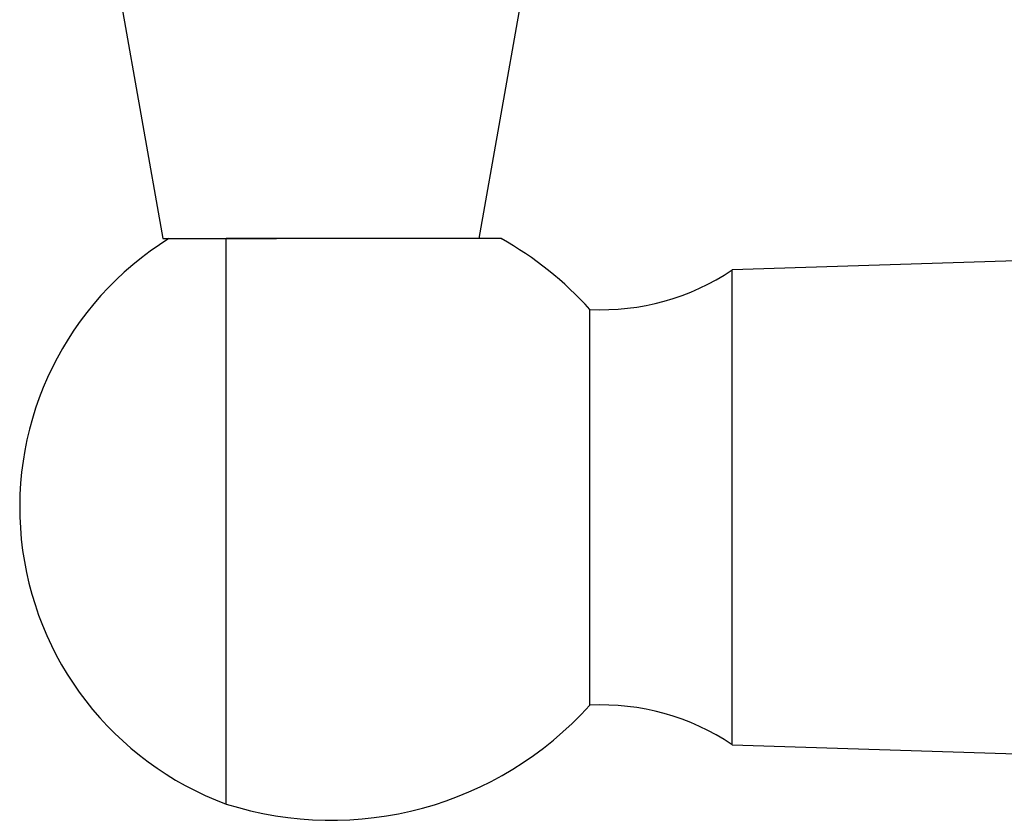
# Model space of a CAD drawing. Units: millimetres. Extents: x 5 to 995, y 5 to 995.
# Drawn here: x 434 to 496, y 208 to 259 of the extents above; entities that cross this region are included whole.
import ezdxf

# ---------------------------------------------------------------- set-up
doc = ezdxf.new("R2010")
doc.units = ezdxf.units.MM

msp = doc.modelspace()

# ---------------------------------------------------------------- linework, layer by layer
at = {"color": 7, "linetype": 'Continuous', "lineweight": 25}
for p, q in [((440.577, 259.705), (443.222, 244.705)), ((463.222, 244.705), (465.867, 259.705)), ((443.222, 244.705), (450.403, 244.705)), ((447.222, 208.974), (447.222, 244.705)), ((501.951, 243.455), (479.222, 242.724)), ((479.222, 227.724), (479.222, 242.724)), ((470.222, 227.724), (470.222, 240.224)), ((470.222, 215.224), (470.222, 227.724)), ((479.222, 212.724), (479.222, 227.724)), ((479.222, 212.724), (501.287, 212.015))]:
    msp.add_line(p, q, dxfattribs=at)
for centre, radius, start, end in [((454.167, 227.724), 19.995, 121.86792, 249.67583), ((453.873, 225.503), 22, 41.99929, 60.78261), ((470.907, 255.209), 15, 267.38296, 303.66526), ((453.873, 229.945), 22, 252.40411, 318.00071), ((470.907, 200.24), 15, 56.33474, 92.61704)]:
    msp.add_arc(centre, radius, start, end, dxfattribs=at)
msp.add_open_spline([(464.61, 244.705), (464.61, 244.705), (464.665, 244.705), (464.491, 244.705), (464.106, 244.705), (463.412, 244.705), (462.494, 244.705), (461.345, 244.705), (459.992, 244.705), (458.447, 244.705), (456.747, 244.705), (454.93, 244.705), (453.06, 244.705), (451.186, 244.705), (449.171, 244.705), (447.926, 244.705), (447.222, 244.705)], degree=3, knots=[0, 0, 0, 0, 0.0002239, 0.0690526, 0.1399592, 0.2087722, 0.2794926, 0.3501015, 0.4225482, 0.4971728, 0.5737824, 0.651719, 0.7318209, 0.8113891, 0.8932851, 1, 1, 1, 1], dxfattribs=at)

doc.saveas('drawing.dxf')
